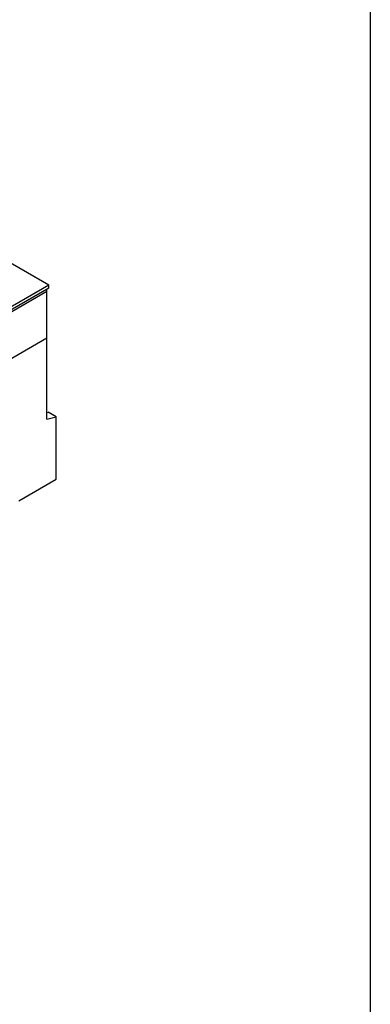
# Model space of a CAD drawing. Extents: x 0 to 1498, y 0 to 1048.
# Drawn here: x 1368 to 1496, y 210 to 571 of the extents above; entities that cross this region are included whole.
import ezdxf

# ---------------------------------------------------------------- set-up
doc = ezdxf.new("R2010")
doc.units = 0
doc.header["$LTSCALE"] = 7
doc.header["$MEASUREMENT"] = 0
doc.linetypes.add('AUSGEZOGEN', pattern=[0])
for name, color, linetype in [('AM_BOR', 7, 'CONTINUOUS'), ('DUENN', 4, 'CONTINUOUS'), ('DUENN-18', 94, 'CONTINUOUS'), ('KOPF', 12, 'AUSGEZOGEN')]:
    doc.layers.add(name, color=color, linetype=linetype)

# ---------------------------------------------------------------- blocks, each defined once
blk = doc.blocks.new('RA_A4_QU')
at = {"layer": 'KOPF'}
blk.add_line((300.4, 212), (300.4, 2.5), dxfattribs=at)

msp = doc.modelspace()

# ---------------------------------------------------------------- linework, layer by layer
at = {"layer": 'DUENN'}
for p, q in [((1378.11, 453.94), (1378.11, 471.16)), ((1378.11, 453.94), (964.45, 215.73)), ((1378.11, 453.94), (964.45, 215.73)), ((1378.11, 424.29), (1378.11, 453.94)), ((1378.11, 426.76), (1378.58, 426.8)), ((1381.42, 425.17), (1378.58, 426.8)), ((1378.11, 424.29), (1381.42, 425.17)), ((1381.42, 402.28), (1381.42, 425.17)), ((1367.77, 394.42), (1381.42, 402.28))]:
    msp.add_line(p, q, dxfattribs=at)
at = {"layer": 'DUENN-18'}
for p, q in [((1378.83, 473.37), (1355.4, 486.86)), ((1378.83, 473.37), (965.18, 235.16)), ((965.18, 234.2), (1378.83, 472.41)), ((1378.83, 472.41), (1378.83, 473.37)), ((964.45, 232.95), (1378.11, 471.16))]:
    msp.add_line(p, q, dxfattribs=at)
msp.add_ellipse((1377.28, 471.63), major_axis=(-0.58, 1.01), ratio=0.578093, start_param=3.928925, end_param=4.62886, dxfattribs=at)

# ---------------------------------------------------------------- block references
at = {"layer": 'AM_BOR', "xscale": 5, "yscale": 5, "zscale": 5}
msp.add_blockref('RA_A4_QU', (-5.5, -12.5), dxfattribs=at)

doc.saveas('drawing.dxf')
